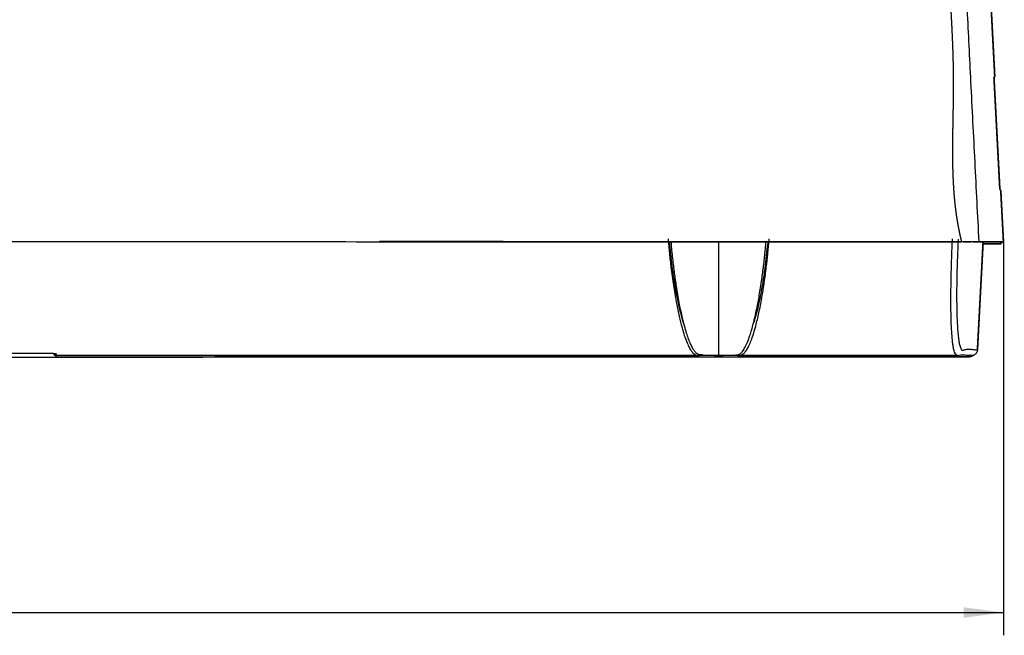
# Model space of a CAD drawing. Units: inches. Extents: x 4895 to 5479, y 8431 to 8841.
# Drawn here: x 5121 to 5208, y 8664 to 8719 of the extents above; entities that cross this region are included whole.
import ezdxf

# ---------------------------------------------------------------- set-up
doc = ezdxf.new("R2010")
doc.units = ezdxf.units.IN
doc.layers.add('1', color=7, linetype='Continuous')
doc.layers.add('COTATION', color=7, linetype='Continuous')
doc.styles.add('CONVERTER_11', font='txt.shx', dxfattribs={"width": 0.9})
doc.dimstyles.new('ME10_DIM_14', dxfattribs={"dimtxt": 3.5, "dimasz": 3.5, "dimexe": 2, "dimexo": 0, "dimgap": 2, "dimtad": 1, "dimdec": 1, "dimdsep": 46, "dimtxsty": 'CONVERTER_11', "dimsah": 1, "dimcen": 0.09, "dimclrd": 3, "dimclre": 3, "dimclrt": 4, "dimadec": 0, "dimazin": 0, "dimtfac": 1, "dimtdec": 4, "dimtix": 1, "dimtmove": 0, "dimatfit": 3, "dimfxl": 0, "dimtolj": 1, "dimtzin": 0, "dimarcsym": 0})

# ---------------------------------------------------------------- blocks, each defined once
blk = doc.blocks.new('*D10')
at = {"layer": '1', "color": 3, "linetype": 'Continuous'}
for p, q in [((4938.193045418621, 8705.468603233467), (4938.193045418621, 8664.44075011328)), ((5207.764781873585, 8699.021288017402), (5207.764781873585, 8664.44075011328)), ((4938.193045418621, 8666.44075011328), (5207.764781873585, 8666.44075011328))]:
    blk.add_line(p, q, dxfattribs=at)
at = {"layer": '1', "color": 3}
for points in [[(4941.693045418621, 8666.901533854834), (4941.693045418621, 8665.979966371724), (4938.193045418621, 8666.44075011328)], [(5204.264781873585, 8665.979966371724), (5204.264781873585, 8666.901533854834), (5207.764781873585, 8666.44075011328)]]:
    blk.add_solid(points, dxfattribs=at)
at = {"layer": '1', "color": 4, "insert": (5069.80232967017, 8668.44075011328), "char_height": 3.5, "attachment_point": 7, "rotation": 0.00013888888888888892, "line_spacing_factor": 0.6002400960384154, "style": 'CONVERTER_11'}
blk.add_mtext('269.6', dxfattribs=at)
blk = doc.blocks.new('TOP__1', base_point=(4885.17936509373, 8400.0210512666))
at = {"color": 7, "linetype": 'Continuous', "const_width": 0.15}
for points in [[(5205.322660367848, 8745.54756789993), (5207.003168623805, 8713.531293729911)], [(5206.931687753559, 8713.452682654033), (5207.003168623805, 8713.531293729911)], [(5206.931687753559, 8713.452682654033), (5207.44832591331, 8703.609906891952)], [(5207.528047125699, 8703.531295816074), (5207.44832591331, 8703.609906891952)], [(5207.528047125699, 8703.531295816074), (5207.764777443924, 8699.021286159323)], [(5203.728757660748, 8699.021280566822), (5166.924290221097, 8699.022271494041), (5152.910806100728, 8699.025281528602)], [(5204.098440568806, 8699.021291742692), (5203.702546518208, 8699.021288017402)], [(5207.764777443924, 8699.021286159323), (5205.063335459591, 8699.021288017402)], [(5205.978683989407, 8699.021288017402), (5205.478899042965, 8689.495135853658)], [(5207.580840227559, 8698.846896667468), (5207.571692626835, 8699.021284292112)], [(5180.937312405467, 8689.021293828855), (5124.506786327721, 8689.021293828855)], [(5181.233547490002, 8689.073582003484), (5181.33861557758, 8689.069893966087)], [(5182.50527219093, 8689.021293828855), (5182.705469291569, 8689.021293828855)], [(5182.761534910561, 8689.021293828855), (5182.961813967587, 8689.021293828855)], [(5203.735716503026, 8689.021293828855), (5184.37726781881, 8689.021293828855)], [(5203.806288402439, 8689.021293828855), (5203.806283915242, 8688.916399800039)], [(5203.806283915242, 8688.916399800039), (5204.754508893849, 8688.916400829921)]]:
    blk.add_lwpolyline(points, dxfattribs=at)
for points in [[(5205.96949448419, 8698.846078730443, 0.0006297390180984763), (5207.580840227559, 8698.846896667468, 0.0006297390180984763)], [(5124.306908750466, 8689.214314859073, 0.4040262258316838), (5124.506786327721, 8689.021293828855, 0.4040262258316838)]]:
    blk.add_lwpolyline(points, format="xyb", dxfattribs=at)
at = {"color": 8, "linetype": 'Continuous', "const_width": 0.15}
blk.add_lwpolyline([(5124.405022572638, 8689.198543141256, 0.1260554910610255), (5124.501556020142, 8689.173907796512, 0.1260554910610255)], format="xyb", dxfattribs=at)
at = {"color": 7, "linetype": 'Continuous'}
for points in [[(5204.098440568806, 8699.021291742692), (5204.08756981531, 8699.06497799576), (5204.076809798572, 8699.108615149225), (5204.066145223196, 8699.15226647349), (5204.055575694952, 8699.19593190902), (5204.045100819607, 8699.239611396286), (5204.03472020293, 8699.283304875751), (5204.024433450689, 8699.327012287888), (5204.01424016865, 8699.370733573161), (5204.004139962583, 8699.414468672043), (5203.994132438256, 8699.458217524993), (5203.984217201435, 8699.501980072482), (5203.97439385789, 8699.54575625498), (5203.96466201339, 8699.589546012954), (5203.955021273699, 8699.633349286867), (5203.945471244587, 8699.677166017193), (5203.936011531821, 8699.720996144393), (5203.926641741171, 8699.76483960894), (5203.917361478405, 8699.8086963513), (5203.908170349288, 8699.852566311938), (5203.899067959591, 8699.896449431322), (5203.89005391508, 8699.940345649924), (5203.881127821523, 8699.984254908208), (5203.872289284689, 8700.028177146642), (5203.863537910345, 8700.07211230569), (5203.854873304262, 8700.116060325829), (5203.846295072202, 8700.160021147514), (5203.837802819939, 8700.203994711223), (5203.829396153236, 8700.24798095742), (5203.821074677865, 8700.29197982657), (5203.812837999591, 8700.335991259142), (5203.804685724182, 8700.380015195606), (5203.796617457409, 8700.424051576427), (5203.788632805037, 8700.468100342072), (5203.780731372835, 8700.512161433013), (5203.772912766573, 8700.55623478971), (5203.765176592014, 8700.600320352638), (5203.757522454929, 8700.64441806226), (5203.749949961086, 8700.688527859043), (5203.742458716253, 8700.73264968346), (5203.735048326197, 8700.776783475969), (5203.727718396687, 8700.820929177049), (5203.72046853349, 8700.865086727157), (5203.713298342374, 8700.909256066769), (5203.706207429108, 8700.953437136348), (5203.69919539946, 8700.997629876363), (5203.692261859196, 8701.04183422728), (5203.685406414086, 8701.086050129568), (5203.678628669897, 8701.130277523693), (5203.671928232397, 8701.174516350122), (5203.665304707353, 8701.218766549326), (5203.658757700535, 8701.263028061772), (5203.65228681771, 8701.307300827924), (5203.645891664643, 8701.351584788248), (5203.639571847108, 8701.395879883223), (5203.633326970868, 8701.440186053303), (5203.627156641694, 8701.484503238964), (5203.621060465352, 8701.52883138067), (5203.61503804761, 8701.573170418887), (5203.609088994236, 8701.617520294087), (5203.603212910999, 8701.661880946733), (5203.597409403667, 8701.706252317297), (5203.591678078007, 8701.750634346243), (5203.586018539786, 8701.795026974038), (5203.580430394773, 8701.839430141155), (5203.574913248738, 8701.883843788055), (5203.569466707446, 8701.92826785521), (5203.564090376667, 8701.972702283085), (5203.558783862166, 8702.017147012148), (5203.553546769714, 8702.061601982867), (5203.548378705077, 8702.10606713571), (5203.543279274025, 8702.150542411142), (5203.538248082324, 8702.195027749634), (5203.533284735742, 8702.239523091654), (5203.528388840049, 8702.284028377664), (5203.52356000101, 8702.328543548138), (5203.518797824395, 8702.373068543538), (5203.514101915973, 8702.417603304335), (5203.509471881508, 8702.462147770997), (5203.504907326771, 8702.506701883987), (5203.500407857529, 8702.551265583777), (5203.495973079551, 8702.595838810834), (5203.491602598604, 8702.640421505625), (5203.487296020456, 8702.685013608616), (5203.483052950874, 8702.729615060278), (5203.478872995628, 8702.774225801073), (5203.474755760484, 8702.818845771471), (5203.470700851212, 8702.863474911943), (5203.466707873577, 8702.908113162954), (5203.46277643335, 8702.952760464968), (5203.458906136297, 8702.997416758459), (5203.455096588187, 8703.04208198389), (5203.451347394788, 8703.086756081731), (5203.447658161867, 8703.131438992446), (5203.444028495192, 8703.176130656508), (5203.44045800053, 8703.22083101438), (5203.436946283654, 8703.26554000653), (5203.433492950325, 8703.310257573426), (5203.430097606314, 8703.354983655538), (5203.426759857393, 8703.399718193332), (5203.423479309322, 8703.444461127272), (5203.420255567875, 8703.489212397832), (5203.417088238816, 8703.533971945471), (5203.413976927916, 8703.578739710665), (5203.410921240943, 8703.623515633879), (5203.407920783662, 8703.66829965558), (5203.404975161844, 8703.713091716234), (5203.402083981255, 8703.757891756308), (5203.399246847663, 8703.802699716272), (5203.396463366838, 8703.847515536596), (5203.393733144545, 8703.89233915774), (5203.391055786554, 8703.937170520176), (5203.388430898633, 8703.982009564374), (5203.385858086548, 8704.026856230797), (5203.383336956069, 8704.071710459913), (5203.380867112964, 8704.116572192193), (5203.378448162999, 8704.161441368102), (5203.376079711942, 8704.206317928107), (5203.373761365564, 8704.25120181268), (5203.371492729631, 8704.296092962279), (5203.36927340991, 8704.340991317382), (5203.36710301217, 8704.38589681845), (5203.364981142177, 8704.43080940595), (5203.362907405703, 8704.475729020356), (5203.360881408514, 8704.520655602131), (5203.358902756376, 8704.565589091742), (5203.356971055058, 8704.610529429656), (5203.35508591033, 8704.655476556345), (5203.353246927958, 8704.700430412273), (5203.35145371371, 8704.745390937907), (5203.349705873355, 8704.790358073717), (5203.348003012659, 8704.835331760167), (5203.346344737392, 8704.88031193773), (5203.344730653322, 8704.925298546868), (5203.343160366216, 8704.970291528052), (5203.34163348184, 8705.015290821746), (5203.340149605965, 8705.060296368421), (5203.338708344359, 8705.105308108543), (5203.337309302788, 8705.15032598258), (5203.33595208702, 8705.195349931), (5203.334636302825, 8705.240379894269), (5203.333361555968, 8705.285415812854), (5203.33212745222, 8705.330457627228), (5203.330933597346, 8705.37550527785), (5203.329779597118, 8705.420558705195), (5203.328665057299, 8705.465617849726), (5203.32758958366, 8705.510682651911), (5203.326552781969, 8705.55575305222), (5203.325554257993, 8705.600828991119), (5203.324593617501, 8705.645910409077), (5203.32367046626, 8705.690997246558), (5203.322784410037, 8705.736089444032), (5203.321935054601, 8705.781186941966), (5203.32112200572, 8705.826289680826), (5203.320344869162, 8705.871397601082), (5203.319603250694, 8705.916510643203), (5203.318896756087, 8705.961628747651), (5203.318224991106, 8706.0067518549), (5203.317587561518, 8706.051879905413), (5203.316984073094, 8706.097012839657), (5203.3164141316, 8706.142150598102), (5203.315877342805, 8706.187293121216), (5203.315373312475, 8706.232440349464), (5203.314901646382, 8706.277592223316), (5203.31446195029, 8706.322748683238), (5203.314053829968, 8706.367909669698), (5203.313676891185, 8706.413075123164), (5203.313330739706, 8706.4582449841), (5203.313014981302, 8706.503419192979), (5203.312729221742, 8706.548597690266), (5203.312473066791, 8706.593780416426), (5203.312246122216, 8706.638967311932), (5203.312047993788, 8706.684158317246), (5203.311878287275, 8706.72935337284), (5203.311736608443, 8706.774552419181), (5203.31162256306, 8706.81975539673), (5203.311535756897, 8706.864962245965), (5203.311475795716, 8706.910172907345), (5203.31144228529, 8706.955387321343), (5203.311434831387, 8707.00060542842), (5203.311453039771, 8707.04582716905), (5203.311496516213, 8707.091052483698), (5203.311564866482, 8707.136281312833), (5203.31165769634, 8707.181513596917), (5203.311774611564, 8707.226749276428), (5203.311915217914, 8707.271988291825), (5203.312079121162, 8707.317230583576), (5203.312265927075, 8707.36247609215), (5203.312475241421, 8707.407724758017), (5203.312706669967, 8707.452976521641), (5203.312959818483, 8707.498231323492), (5203.313234292736, 8707.543489104035), (5203.313529698491, 8707.58874980374), (5203.313845641522, 8707.634013363073), (5203.314181727592, 8707.679279722503), (5203.314537562471, 8707.724548822496), (5203.314912751925, 8707.769820603518), (5203.315306901724, 8707.81509500604), (5203.315719617636, 8707.86037197053), (5203.316150505428, 8707.905651437452), (5203.316599170867, 8707.950933347274), (5203.317065219725, 8707.996217640466), (5203.317548257765, 8708.041504257493), (5203.318047890759, 8708.086793138826), (5203.318563724471, 8708.132084224928), (5203.319095364671, 8708.177377456268), (5203.319642417127, 8708.222672773318), (5203.320204487607, 8708.267970116536), (5203.320781181878, 8708.313269426399), (5203.321372105711, 8708.358570643371), (5203.32197686487, 8708.403873707919), (5203.322595065124, 8708.44917856051), (5203.323226312242, 8708.494485141613), (5203.323870211992, 8708.539793391694), (5203.324526370142, 8708.585103251224), (5203.325194392457, 8708.630414660662), (5203.325873884709, 8708.675727560487), (5203.326564452665, 8708.721041891158), (5203.327265702091, 8708.766357593147), (5203.327977238754, 8708.811674606919), (5203.328698668427, 8708.856992872945), (5203.329429596874, 8708.902312331686), (5203.330169629865, 8708.947632923617), (5203.330918373166, 8708.992954589201), (5203.331675432545, 8709.038277268906), (5203.332440413772, 8709.083600903201), (5203.333212922613, 8709.128925432551), (5203.333992564836, 8709.174250797427), (5203.334778946211, 8709.219576938292), (5203.335571672503, 8709.264903795618), (5203.336370349483, 8709.310231309872), (5203.337174582917, 8709.35555942152), (5203.337983978572, 8709.400888071026), (5203.338798142219, 8709.446217198865), (5203.339616679625, 8709.491546745501), (5203.340439196554, 8709.536876651398), (5203.341265298779, 8709.58220685703), (5203.342094592068, 8709.62753730286), (5203.342926682184, 8709.672867929357), (5203.3437611749, 8709.718198676988), (5203.344597675979, 8709.763529486223), (5203.345435791193, 8709.808860297526), (5203.346275126311, 8709.854191051365), (5203.347115287095, 8709.89952168821), (5203.347955879321, 8709.944852148526), (5203.34879650875, 8709.990182372783), (5203.349636781151, 8710.035512301445), (5203.350476302296, 8710.080841874984), (5203.351314677951, 8710.126171033864), (5203.352151513881, 8710.17149971855), (5203.352986415857, 8710.216827869519), (5203.353818989648, 8710.26215542723), (5203.354648841017, 8710.307482332151), (5203.355475575738, 8710.352808524754), (5203.356298799575, 8710.398133945504), (5203.357118118296, 8710.443458534868), (5203.35793313767, 8710.488782233317), (5203.358743463467, 8710.534104981312), (5203.359548701451, 8710.579426719327), (5203.360348457392, 8710.624747387827), (5203.361142337058, 8710.670066927276), (5203.361929946217, 8710.715385278148), (5203.362710890637, 8710.760702380907), (5203.363484776084, 8710.806018176021), (5203.364251208328, 8710.851332603956), (5203.365009793137, 8710.896645605182), (5203.365760136278, 8710.941957120165), (5203.36650184352, 8710.987267089375), (5203.367234520629, 8711.032575453273), (5203.367957773376, 8711.077882152334), (5203.368671207525, 8711.123187127023), (5203.369374428847, 8711.168490317807), (5203.370067043109, 8711.213791665152), (5203.370748656078, 8711.259091109527), (5203.371418873525, 8711.304388591401), (5203.372077301214, 8711.34968405124), (5203.372723544916, 8711.394977429512), (5203.373357210397, 8711.440268666684), (5203.373977903425, 8711.485557703221), (5203.374585229771, 8711.530844479597), (5203.375178795199, 8711.576128936273), (5203.375758205477, 8711.62141101372), (5203.376323066376, 8711.666690652408), (5203.376872983661, 8711.711967792797), (5203.377407563104, 8711.75724237536), (5203.377926410469, 8711.802514340567), (5203.378429131524, 8711.847783628877), (5203.378915332039, 8711.893050180763), (5203.379384617781, 8711.938313936695), (5203.379836594519, 8711.983574837133), (5203.38027086802, 8712.028832822552), (5203.380687044049, 8712.074087833415), (5203.38108472838, 8712.119339810193), (5203.381463526777, 8712.164588693351), (5203.381823045008, 8712.209834423356), (5203.382162888842, 8712.255076940677), (5203.382482664047, 8712.300316185781), (5203.38278197639, 8712.345552099137), (5203.38306043164, 8712.39078462121), (5203.383317635563, 8712.436013692466), (5203.383553193931, 8712.481239253379), (5203.383766712506, 8712.526461244412), (5203.383957797062, 8712.571679606031), (5203.384126053364, 8712.616894278708), (5203.384271087179, 8712.662105202908), (5203.384392504277, 8712.707312319098), (5203.384489910424, 8712.752515567747), (5203.384562911389, 8712.79771488932), (5203.38461111294, 8712.842910224286), (5203.384634120846, 8712.888101513117), (5203.384631540873, 8712.933288696273), (5203.38460297879, 8712.978471714228), (5203.384548040364, 8713.023650507443), (5203.384466331365, 8713.06882501639), (5203.384239805356, 8713.153630303499), (5203.383918384608, 8713.238420403239), (5203.383502934651, 8713.32319544083), (5203.382994321017, 8713.407955541488), (5203.382393409234, 8713.492700830444), (5203.381701064837, 8713.577431432914), (5203.380918153354, 8713.662147474119), (5203.380045540314, 8713.74684907928), (5203.379084091251, 8713.83153637362), (5203.378034671695, 8713.91620948236), (5203.376898147175, 8714.000868530722), (5203.375675383222, 8714.085513643926), (5203.374367245368, 8714.170144947197), (5203.372974599143, 8714.254762565748), (5203.371498310078, 8714.339366624812), (5203.369939243703, 8714.423957249599), (5203.368298265549, 8714.508534565337), (5203.366576241147, 8714.593098697247), (5203.364774036027, 8714.677649770547), (5203.362892515722, 8714.762187910463), (5203.36093254576, 8714.846713242214), (5203.358894991672, 8714.931225891021), (5203.356780718989, 8715.015725982104), (5203.354590593242, 8715.100213640686), (5203.352325479962, 8715.18468899199), (5203.349986244681, 8715.269152161238), (5203.347573752925, 8715.353603273647), (5203.34508887023, 8715.43804245444), (5203.342532462123, 8715.522469828838), (5203.339905394138, 8715.60688552207), (5203.337208531801, 8715.691289659342), (5203.334442740647, 8715.775682365887), (5203.331608886205, 8715.860063766924), (5203.328707834005, 8715.944433987675), (5203.32574044958, 8716.028793153358), (5203.32270759846, 8716.1131413892), (5203.319610146173, 8716.197478820415), (5203.316448958251, 8716.281805572235), (5203.313224900226, 8716.366121769865), (5203.309938837629, 8716.450427538542), (5203.306591635989, 8716.53472300348), (5203.303184160839, 8716.619008289903), (5203.299717277706, 8716.703283523031), (5203.296191852124, 8716.787548828084), (5203.292608749623, 8716.871804330287), (5203.288968835731, 8716.956050154857), (5203.285272975982, 8717.040286427018), (5203.281522035904, 8717.124513271992), (5203.277716881031, 8717.208730815), (5203.273858376892, 8717.292939181263), (5203.269947389017, 8717.377138496002), (5203.265984782937, 8717.461328884436), (5203.261971424184, 8717.545510471791), (5203.257908178288, 8717.629683383288), (5203.253795910778, 8717.713847744142), (5203.249635487186, 8717.79800367958), (5203.245427773042, 8717.882151314825), (5203.241173633879, 8717.966290775092), (5203.236873935226, 8718.050422185608), (5203.232529542614, 8718.134545671597), (5203.228141321572, 8718.21866135827), (5203.223710137634, 8718.302769370855), (5203.219236856327, 8718.386869834574), (5203.214722343187, 8718.470962874648), (5203.210167463739, 8718.555048616296), (5203.205573083514, 8718.639127184739), (5203.200940068048, 8718.723198705204), (5203.196269282866, 8718.807263302902), (5203.191561593502, 8718.891321103067), (5203.186817865486, 8718.975372230909), (5203.182038964347, 8719.05941681166), (5203.177225755619, 8719.143454970535), (5203.172379104829, 8719.227486832753), (5203.167499877511, 8719.311512523542), (5203.162588939194, 8719.395532168119), (5203.157647155408, 8719.479545891703), (5203.152675391685, 8719.563553819522), (5203.147674513556, 8719.647556076794), (5203.14264538655, 8719.73155278874), (5203.137588876199, 8719.815544080584), (5203.132505848034, 8719.899530077544), (5203.127397167584, 8719.983510904842), (5203.12226370038, 8720.067486687698), (5203.117106311955, 8720.151457551337), (5203.111925867836, 8720.23542362098), (5203.106723233558, 8720.319385021847), (5203.101499274649, 8720.403341879157), (5203.096254856639, 8720.487294318136), (5203.090990845061, 8720.571242464004), (5203.085708105444, 8720.65518644198), (5203.080407503318, 8720.739126377286), (5203.075089904217, 8720.823062395146), (5203.06975617367, 8720.906994620782), (5203.064407177205, 8720.99092317941), (5203.059043780356, 8721.074848196253), (5203.053666848654, 8721.158769796537), (5203.048277247625, 8721.242688105478), (5203.042875842807, 8721.326603248302), (5203.037463499723, 8721.410515350224), (5203.03204108391, 8721.494424536473), (5203.026609460896, 8721.578330932265), (5203.021169496212, 8721.662234662825), (5203.015722055387, 8721.74613585337), (5203.010268003954, 8721.830034629123), (5203.004808207444, 8721.913931115309), (5202.999343531384, 8721.997825437144), (5202.993874841309, 8722.081717719853), (5202.98840300275, 8722.165608088659), (5202.982928881232, 8722.249496668775), (5202.977453342291, 8722.333383585432), (5202.971977251456, 8722.417268963847), (5202.966501474257, 8722.501152929242), (5202.961026876226, 8722.585035606837), (5202.955554322893, 8722.668917121853), (5202.950084679789, 8722.752797599516), (5202.944618812446, 8722.836677165044), (5202.93915758639, 8722.920555943656), (5202.933701867157, 8723.004434060576), (5202.928252520273, 8723.088311641026), (5202.922810411275, 8723.17218881023), (5202.917376405689, 8723.256065693404), (5202.911951369045, 8723.339942415769), (5202.906536166876, 8723.423819102552), (5202.90113166471, 8723.507695878969), (5202.895738728084, 8723.591572870246), (5202.890358222522, 8723.6754502016), (5202.884991013557, 8723.759327998254), (5202.87963796672, 8723.84320638543), (5202.874299947541, 8723.927085488349), (5202.868977821552, 8724.010965432235), (5202.863672454283, 8724.094846342303), (5202.858384711264, 8724.17872834378), (5202.853115458027, 8724.262611561886), (5202.8478655601, 8724.346496121841), (5202.842635883018, 8724.430382148868), (5202.837427292308, 8724.514269768188), (5202.832240653503, 8724.59815910502), (5202.827076832131, 8724.682050284588), (5202.821936693725, 8724.765943432114), (5202.816821103816, 8724.849838672819), (5202.811730927933, 8724.933736131921), (5202.806667031608, 8725.017635934644), (5202.801630280369, 8725.101538206209), (5202.796621539751, 8725.18544307184), (5202.791641675281, 8725.269350656754), (5202.786691552494, 8725.353261086175), (5202.781772036915, 8725.437174485323), (5202.776883994078, 8725.52109097942), (5202.772028289515, 8725.60501069369), (5202.767205788754, 8725.68893375335), (5202.762417357328, 8725.772860283623), (5202.75470091962, 8725.909411511911), (5202.74707486536, 8726.04597121752), (5202.739537107287, 8726.182538359775), (5202.732085558147, 8726.319111898028), (5202.724718130671, 8726.455690791605), (5202.717432737606, 8726.59227399985), (5202.710227291691, 8726.728860482093), (5202.703099705663, 8726.865449197678), (5202.696047892264, 8727.002039105933), (5202.689069764232, 8727.138629166202), (5202.682163234309, 8727.275218337816), (5202.675326215235, 8727.41180558012), (5202.66855661975, 8727.548389852444), (5202.661852360594, 8727.684970114122), (5202.655211350507, 8727.8215453245), (5202.648631502226, 8727.958114442908), (5202.642110728494, 8728.094676428682), (5202.635646942051, 8728.231230241165), (5202.629238055637, 8728.36777483969), (5202.622881981991, 8728.50430918359), (5202.616576633854, 8728.64083223221), (5202.610319923963, 8728.777342944877), (5202.604109765062, 8728.913840280937), (5202.597944069889, 8729.05032319972), (5202.591820751187, 8729.18679066057), (5202.58573772169, 8729.323241622815), (5202.579692894143, 8729.459675045793), (5202.573684181282, 8729.596089888848), (5202.567709495852, 8729.732485111312), (5202.561766750589, 8729.86885967252), (5202.555853858233, 8730.005212531809), (5202.549968731527, 8730.141542648522), (5202.54410928321, 8730.277848981988), (5202.538273426018, 8730.414130491547), (5202.532459072697, 8730.550386136534), (5202.526664135984, 8730.686614876291), (5202.520886528618, 8730.82281567015), (5202.515124163341, 8730.958987477448), (5202.509374952891, 8731.095129257523), (5202.50363681001, 8731.23123996971), (5202.497907647436, 8731.367318573348), (5202.492185377911, 8731.50336402777), (5202.486467914175, 8731.63937529232), (5202.480753168966, 8731.775351326327), (5202.475039055025, 8731.91129108913), (5202.469323485091, 8732.047193540067), (5202.463604371907, 8732.183057638476), (5202.454930676249, 8732.388796332256), (5202.446244476748, 8732.594447544405), (5202.437546190197, 8732.800014190985), (5202.42883623339, 8733.005499188046), (5202.420115023124, 8733.21090545164), (5202.411382976194, 8733.416235897828), (5202.402640509392, 8733.62149344266), (5202.393888039515, 8733.82668100219), (5202.385125983357, 8734.031801492474), (5202.376354757716, 8734.236857829566), (5202.367574779382, 8734.441852929518), (5202.358786465152, 8734.646789708384), (5202.349990231821, 8734.85167108222), (5202.341186496183, 8735.056499967082), (5202.332375675033, 8735.261279279022), (5202.323558185168, 8735.466011934095), (5202.314734443378, 8735.670700848354), (5202.305904866463, 8735.875348937852), (5202.297069871215, 8736.07995911865), (5202.288229874428, 8736.284534306793), (5202.279385292898, 8736.489077418339), (5202.270536543422, 8736.693591369345), (5202.261684042791, 8736.898079075861), (5202.252828207802, 8737.102543453944), (5202.24396945525, 8737.306987419652), (5202.235108201929, 8737.511413889028), (5202.226244864633, 8737.715825778138), (5202.21737986016, 8737.920226003029), (5202.208513605299, 8738.124617479756), (5202.199646516852, 8738.329003124378), (5202.190779011608, 8738.533385852943)], [(5203.686989705921, 8738.292075517247), (5203.822401010998, 8735.172353740143), (5203.961513798596, 8732.043509195219), (5204.107637298079, 8728.88511710637), (5204.258553545834, 8725.716243321667), (5204.565815437106, 8719.401890793877), (5204.880423705937, 8713.080161074768), (5205.236855260991, 8706.052159533872), (5205.597184460522, 8699.021291742692)], [(4943.034179370762, 8709.009454409252), (4945.401030223081, 8710.35060303604), (4947.793669860721, 8711.596679697403), (4950.23758282289, 8712.67738937511), (4952.732525627972, 8713.611134151588), (4955.251049640149, 8714.425788064922), (4957.827269893051, 8715.138674537311), (4960.541413885137, 8715.765415418224), (4963.323019307019, 8716.289880509146), (4966.172801536564, 8716.718017242069), (4969.077840309502, 8717.051454643377), (4972.018163200467, 8717.292009185501), (4974.9856366328, 8717.445562417279), (4977.934663954748, 8717.516354127862), (4980.888195197942, 8717.507562423716), (4983.777110034222, 8717.422152983952), (4986.651584368111, 8717.260441566475), (4989.442491518848, 8717.028495558532), (4992.19453321016, 8716.72916301585), (4997.229321167911, 8716.005872825497), (5002.194344859484, 8715.083443383348), (5007.134569355212, 8713.990491469078), (5012.10186989224, 8712.756362567314), (5017.078828098424, 8711.425597737574), (5022.073987733485, 8710.040871808895), (5027.106316330362, 8708.641722385773), (5032.161153715017, 8707.272880534303), (5037.241502296927, 8705.969694395319), (5042.349981006147, 8704.754129807125), (5047.449844126636, 8703.650999571835), (5052.575815331102, 8702.660781154998), (5057.657642446619, 8701.801016692727), (5062.75938903159, 8701.061581085096), (5067.782472929283, 8700.454051943672), (5072.818286418943, 8699.958228329786), (5078.831835720314, 8699.506714267085), (5084.854561697603, 8699.211147437461), (5091.004033353906, 8699.065270656229), (5097.155680742026, 8699.021749953397), (5103.354217637906, 8699.020565387746), (5109.552461516024, 8699.030958871017), (5115.717589535177, 8699.034202647761), (5121.882796149613, 8699.032184491525), (5128.020425575742, 8699.030471973245), (5134.158033739687, 8699.029230336319), (5140.273718441992, 8699.02758790331), (5146.389409761788, 8699.025795618663), (5175.045984791622, 8699.021421710175), (5203.702546518208, 8699.021288017402)], [(5178.291171651245, 8699.27166477836), (5178.297807017859, 8699.192635729029), (5178.304485838773, 8699.113652865062), (5178.426681942759, 8697.825144016231), (5178.566723924042, 8696.603488932022), (5178.67730653654, 8695.771894580283), (5178.792595725417, 8694.997464130292), (5178.911365108363, 8694.277227662418), (5179.032236199737, 8693.611216555008), (5179.273707268932, 8692.448624456572), (5179.515533011318, 8691.478770981203), (5179.719555404316, 8690.795230160926), (5179.920181494118, 8690.235175947319), (5180.116971314927, 8689.789372555384), (5180.308841030956, 8689.455048004756), (5180.492906164795, 8689.22996983176), (5180.671565096736, 8689.09751699365), (5180.84569901975, 8689.039616003984), (5181.017204981209, 8689.021293828855)], [(5179.729387026192, 8691.695500920187), (5179.697612686282, 8691.77341699606), (5179.665692012669, 8691.856113086114), (5179.535058172449, 8692.271211931888), (5179.402164976957, 8692.779888222587), (5179.269191283318, 8693.334482043623), (5179.136499624611, 8693.94201860822), (5179.030993215858, 8694.476348116412), (5178.926505010487, 8695.056133727201), (5178.824025867972, 8695.679931045179), (5178.724132340314, 8696.352151046167), (5178.589564745314, 8697.387911643167), (5178.468823294999, 8698.504403988492), (5178.445717931586, 8698.747529160943), (5178.423076730134, 8698.991902927528)], [(5181.233547490002, 8689.073582003484), (5181.006677981203, 8689.111610995169), (5180.774018030525, 8689.242009828458), (5180.61057048372, 8689.424729120838), (5180.442522398964, 8689.691106240289), (5180.270589750173, 8690.03998936213), (5180.096823120711, 8690.468230597231), (5179.920144241216, 8690.98607898749), (5179.737089483811, 8691.616258738495), (5179.552547495724, 8692.353182295927), (5179.428598400909, 8692.909074709181), (5179.30497960365, 8693.516322235235), (5179.179750292361, 8694.191593400656), (5179.056793313385, 8694.928132752548), (5178.886951806399, 8696.097341289227), (5178.727298837067, 8697.381094853052), (5178.652469225739, 8698.064539910352), (5178.587138514878, 8698.772241185081), (5178.581532084322, 8698.842151644112), (5178.575999896885, 8698.912181715139)], [(5182.733543079257, 8699.021843085657), (5182.733543079257, 8698.888734754155), (5182.733543079257, 8698.755998919376), (5182.733543079257, 8698.505502756558), (5182.733543079256, 8698.25772184644), (5182.733543079257, 8698.01267691257), (5182.733543079258, 8697.770388678502), (5182.733543079257, 8697.530877867774), (5182.733543079257, 8697.294165203937), (5182.733543079257, 8697.118449417243), (5182.733543079257, 8696.944398956286), (5182.733543079256, 8696.77209277522), (5182.733543079257, 8696.601609828213), (5182.733543079257, 8696.433029069416), (5182.733543079256, 8696.266429452999), (5182.733543079257, 8696.10188993312), (5182.733543079257, 8695.939489463934), (5182.733543079257, 8695.77923645609), (5182.733543079257, 8695.621198726496), (5182.733543079257, 8695.465371968152), (5182.733543079257, 8695.31175187406), (5182.733543079257, 8695.16033413722), (5182.733543079257, 8695.011114450632), (5182.733543079258, 8694.8640885073), (5182.733543079257, 8694.719252000223), (5182.733543079257, 8694.556571944262), (5182.733543079257, 8694.396718213742), (5182.733543079258, 8694.239669254257), (5182.733543079256, 8694.085403511395), (5182.733543079256, 8693.933899430749), (5182.733543079257, 8693.785135457909), (5182.733543079257, 8693.639090038467), (5182.733543079258, 8693.495741618013), (5182.733543079257, 8693.355068642139), (5182.733543079257, 8693.217049556437), (5182.733543079255, 8693.081662806497), (5182.733543079256, 8692.948886837909), (5182.733543079256, 8692.818700096266), (5182.733543079257, 8692.691081027158), (5182.733543079258, 8692.565917497745), (5182.733543079257, 8692.443286701064), (5182.733543079257, 8692.323171494207), (5182.733543079257, 8692.205554734275), (5182.733543079257, 8692.090419278362), (5182.733543079258, 8691.977747983565), (5182.733543079257, 8691.867523706973), (5182.733543079257, 8691.759729305684), (5182.733543079257, 8691.654347636791), (5182.733543079258, 8691.5513615574), (5182.733543079257, 8691.450753924593), (5182.733543079257, 8691.352507595473), (5182.733543079257, 8691.25660542713), (5182.733543079257, 8691.163030276664), (5182.733543079256, 8691.064803907611), (5182.733543079256, 8690.96923525129), (5182.733543079257, 8690.876301143488), (5182.733543079256, 8690.78597841999), (5182.733543079256, 8690.698243916586), (5182.733543079256, 8690.613074469062), (5182.733543079257, 8690.530446913204), (5182.733543079256, 8690.450338084798), (5182.733543079257, 8690.372724819636), (5182.733543079257, 8690.297583953497), (5182.733543079257, 8690.224892322174), (5182.733543079258, 8690.154626761452), (5182.733543079257, 8690.086764107116), (5182.733543079257, 8690.015912252411), (5182.733543079257, 8689.947805753402), (5182.733543079257, 8689.882395826497), (5182.733543079257, 8689.819633688101), (5182.733543079257, 8689.759470554618), (5182.733543079257, 8689.70185764245), (5182.733543079258, 8689.64674616801), (5182.733543079257, 8689.594087347688), (5182.733543079258, 8689.543832397901), (5182.733543079257, 8689.495932535054), (5182.733543079257, 8689.450338975541), (5182.733543079258, 8689.407002935779), (5182.733543079258, 8689.365887629709), (5182.733543079258, 8689.327021536486), (5182.733543079257, 8689.290444820705), (5182.733543079257, 8689.256197646946), (5182.733543079257, 8689.22432017979), (5182.733543079257, 8689.194852583823), (5182.733543079257, 8689.167835023633), (5182.733543079257, 8689.143307663799), (5182.733543079256, 8689.121310668912), (5182.733543079256, 8689.101884203552), (5182.733543079257, 8689.085068432307), (5182.733543079256, 8689.070903519758), (5182.733543079257, 8689.059689285397), (5182.733543079257, 8689.050752338382), (5182.733543079257, 8689.043839646789), (5182.733543079257, 8689.03869817869), (5182.733543079257, 8689.035074902156), (5182.733543079257, 8689.03271678526), (5182.733543079257, 8689.031370796074), (5182.733543079257, 8689.030783902672), (5182.733543079257, 8689.030875275503)], [(5184.232078354718, 8689.073690036903), (5184.425108637099, 8689.095333995137), (5184.621117871166, 8689.181041727432), (5184.82685006574, 8689.386965107838), (5185.039721291424, 8689.721138040195), (5185.25826928478, 8690.182947706913), (5185.482010107399, 8690.785442302593), (5185.630990994432, 8691.26359219735), (5185.781359534623, 8691.811282942663), (5185.932407755654, 8692.430390954516), (5186.083607237698, 8693.124227980743), (5186.197755712025, 8693.70185941626), (5186.31055192268, 8694.32652444638), (5186.421024590675, 8694.999148378236), (5186.52960644281, 8695.721623311412), (5186.686396653639, 8696.894323274177), (5186.82290599859, 8698.169846842657), (5186.859594918042, 8698.593453436823), (5186.894401769997, 8699.021731326948)], [(5184.449888627888, 8689.021293828855), (5184.643716223585, 8689.048566791636), (5184.840977054001, 8689.128109077583), (5185.044058256583, 8689.305698989843), (5185.253888230682, 8689.603716889986), (5185.444181037093, 8689.977778174623), (5185.638978939414, 8690.461315969595), (5185.837218892716, 8691.057550937629), (5186.038121443155, 8691.77515507735), (5186.170191760316, 8692.313672699385), (5186.302393536927, 8692.910392592321), (5186.433933158351, 8693.566985361029), (5186.564035575749, 8694.28724871076), (5186.658116624278, 8694.858903381424), (5186.750188331964, 8695.46611682571), (5186.839435447187, 8696.107541888321), (5186.925157766701, 8696.783852587114), (5187.053317310487, 8697.93863682995), (5187.165714662433, 8699.14759398497), (5187.170804636352, 8699.20832172711), (5187.175869803788, 8699.269071976314)], [(5187.043994527222, 8698.991902927528), (5186.922137462272, 8697.819290852844), (5186.791866879823, 8696.709089736114), (5186.700937748815, 8696.05568787963), (5186.605959992768, 8695.447106669317), (5186.509156363079, 8694.877166269542), (5186.411313574673, 8694.347043345342), (5186.371009978545, 8694.1416625916), (5186.330579083324, 8693.942018608222), (5186.165172731065, 8693.18274422851), (5186.000324647786, 8692.533635357984), (5185.898671578695, 8692.193678979864), (5185.797579448582, 8691.881735632787)], [(5203.780673306347, 8699.258566657672), (5203.728737217658, 8697.970645645228), (5203.686319153668, 8696.734980503687), (5203.658678328625, 8695.457131337023), (5203.650303047061, 8694.322717199691), (5203.652456435287, 8693.72911428872), (5203.659228842616, 8693.184860805639), (5203.67060645866, 8692.677439595347), (5203.686080735088, 8692.216624329456), (5203.724972082544, 8691.466476176387), (5203.774444620968, 8690.854576239954), (5203.834434864194, 8690.351355469536), (5203.903369467617, 8689.985793838869), (5203.961548795382, 8689.80042676809), (5204.022399943234, 8689.659212539564)], [(5205.122418563725, 8699.02128429211), (5205.026415562246, 8699.021287388761), (5204.926751416089, 8699.021288017402), (5204.705928328342, 8699.021289808254), (5204.466022413137, 8699.021291742692), (5204.283345403192, 8699.021292064272), (5204.098440568806, 8699.021291742692)], [(5204.266883294941, 8699.021273116241), (5204.416777574107, 8699.021274841127), (5204.562850158574, 8699.021276841531), (5204.699978352471, 8699.021279114182), (5204.819224636914, 8699.021280566822), (5204.860265248331, 8699.021280655126), (5204.899035256268, 8699.021280566822)], [(5205.597184460522, 8699.021291742692), (5205.555324245563, 8699.021291750483), (5205.487899344326, 8699.021291742692), (5205.375363554573, 8699.021291253655), (5205.222256343724, 8699.0212880174), (5205.172944051993, 8699.021286265179), (5205.122418563725, 8699.02128429211)], [(5205.478899042965, 8689.495135853658), (5205.464784504882, 8689.41190834593), (5205.442108075978, 8689.331487576137), (5205.404357757864, 8689.256548424062), (5205.353222649456, 8689.18924109138), (5205.291970973944, 8689.13139654652), (5205.222226541402, 8689.084310839542), (5205.145290512642, 8689.049259224705), (5205.0636781863, 8689.028517166744), (5205.021412800399, 8689.023833446581), (5204.978890579106, 8689.021293828855)], [(4942.244015496136, 8688.916400829921), (4958.591479242358, 8688.910321502206), (4974.938741308751, 8688.903617050164), (4991.286043034458, 8688.89704017577), (5007.633584196938, 8688.891220652109), (5040.329364314699, 8688.883501837263), (5073.025841095658, 8688.881479122365), (5089.374109066252, 8688.88259364127), (5105.722120130829, 8688.884880149477), (5122.069939963599, 8688.888038851628), (5138.41758363314, 8688.892001092756), (5146.59132549251, 8688.894347007672), (5154.764991086764, 8688.897040793105), (5162.938572132423, 8688.900120232753), (5171.11209379592, 8688.90347053416), (5187.459098379335, 8688.910347859297), (5203.806283915242, 8688.916399800039)], [(5017.437741022469, 8689.148858944545), (5035.176095355155, 8689.139760891952), (5052.914459120394, 8689.144235859285), (5065.428104861491, 8689.161135589238), (5077.941749107005, 8689.1816303233), (5101.020993088313, 8689.20585226208), (5124.100159715773, 8689.216893921266)], [(5124.100159715773, 8689.216893921266), (5124.143386846477, 8689.21773632479), (5124.186061184765, 8689.217210570941), (5124.25081156477, 8689.21492037954), (5124.311204861762, 8689.211309711107), (5124.365525564494, 8689.206641341145), (5124.412506680848, 8689.201091239818), (5124.450990779322, 8689.194810862056), (5124.478384714485, 8689.188048998485), (5124.493472168482, 8689.181032870869), (5124.501556020142, 8689.173907796512)], [(5124.100159715773, 8689.216893921266), (5124.122285387974, 8689.216633210637), (5124.14432922199, 8689.216341090898), (5124.166209379644, 8689.215986152944), (5124.187844022753, 8689.215536987665), (5124.209151313135, 8689.214962185953), (5124.230049412609, 8689.2142303387), (5124.243640935266, 8689.213645729675), (5124.256984410727, 8689.212985267997), (5124.270047731807, 8689.212255977773), (5124.282798791317, 8689.211464883108), (5124.295205482073, 8689.21061900811), (5124.30723569689, 8689.20972537688), (5124.318857328578, 8689.208791013529), (5124.330038269954, 8689.20782294216), (5124.340746413828, 8689.206828186878), (5124.350647155881, 8689.205844044414), (5124.360063838471, 8689.204841057415), (5124.36898674835, 8689.20381885127), (5124.377406172278, 8689.202777051383), (5124.385312397008, 8689.201715283141), (5124.392695709297, 8689.200633171946), (5124.399546395899, 8689.199530343185), (5124.402994999948, 8689.198931896153), (5124.406237955531, 8689.198343013948), (5124.409226093652, 8689.197779347052), (5124.411910245316, 8689.197256545956), (5124.41424124153, 8689.196790261141), (5124.416169913296, 8689.196396143097), (5124.417647091626, 8689.196089842315), (5124.418623607518, 8689.195887009271), (5124.419096047824, 8689.195792808512), (5124.419177393467, 8689.195783336461), (5124.419063191773, 8689.195816228757)], [(5124.501556020142, 8689.173907796512), (5124.502257512642, 8689.153452040162), (5124.502955340732, 8689.133103121878), (5124.503645839999, 8689.112967879719), (5124.504325346033, 8689.09315315175), (5124.504990194422, 8689.073765776038), (5124.505636720755, 8689.054912590644), (5124.506261260623, 8689.03670043363), (5124.506860149613, 8689.019236143062), (5124.507429723314, 8689.002626557001), (5124.507966317315, 8688.986978513512), (5124.508466267205, 8688.97239885066), (5124.508925908573, 8688.958994406508), (5124.509341577008, 8688.946872019118), (5124.509709608097, 8688.936138526553), (5124.510026337432, 8688.92690076688), (5124.510288100601, 8688.91926557816), (5124.510492847572, 8688.913292724743), (5124.510642572236, 8688.908924087038), (5124.510741126355, 8688.906047372853), (5124.510792361683, 8688.904550289999), (5124.510800129979, 8688.904320546286), (5124.510768282997, 8688.905245849519), (5124.510700672496, 8688.90721390751), (5124.51060115023, 8688.91011242807), (5124.510473567959, 8688.913829119005), (5124.510321777438, 8688.918251688128), (5124.510149630425, 8688.923267843244), (5124.509960978675, 8688.928765292165), (5124.509759673945, 8688.934631742697), (5124.509549567993, 8688.940754902653), (5124.509334512575, 8688.94702247984), (5124.509118359447, 8688.95332218207), (5124.508740747855, 8688.964327773461), (5124.508378117876, 8688.97489697662), (5124.508036744921, 8688.984846830837), (5124.507722904403, 8688.993994375409), (5124.507442871731, 8689.002156649627), (5124.507202922316, 8689.009150692787), (5124.507009331568, 8689.01479354418), (5124.506868374899, 8689.018902243106), (5124.506786327721, 8689.021293828853), (5124.506764134853, 8689.021940728502), (5124.506769525857, 8689.021783586168), (5124.506786327721, 8689.021293828855), (5124.506818394994, 8689.020359100285), (5124.506805506301, 8689.020734792644), (5124.506786327721, 8689.021293828855), (5124.506767909006, 8689.02183071572), (5124.50677159275, 8689.021723338346), (5124.506786327721, 8689.021293828855)], [(5182.50527219093, 8689.021293828855), (5182.284491647794, 8689.021293828855), (5182.070389252068, 8689.021293828855), (5181.869676396214, 8689.021293828855), (5181.68611065662, 8689.021293828855), (5181.513235150496, 8689.021293828855), (5181.364230673672, 8689.021293828853), (5181.222091639578, 8689.021293828855), (5181.117899577976, 8689.021293828855), (5181.059442463543, 8689.021293828855), (5181.017204981209, 8689.021293828855)], [(5181.33861557758, 8689.069893966087), (5181.503488309421, 8689.064072751817), (5181.666955213906, 8689.0582934121), (5182.20847610726, 8689.03904937996), (5182.733543079257, 8689.020295451055)], [(5182.733543079257, 8689.020295451055), (5183.253223260558, 8689.038953281888), (5183.799788217903, 8689.058397720228), (5183.960822153569, 8689.064075905411), (5184.123962979676, 8689.069815734993)], [(5184.449888627888, 8689.021293828855), (5184.3953587865, 8689.021293828857), (5184.327540116117, 8689.021293828855), (5184.233143787742, 8689.021293828855), (5184.083532144416, 8689.021293828855), (5183.892272274853, 8689.021293828855), (5183.704043050218, 8689.021293828855), (5183.493897180916, 8689.021293828855), (5183.26382557339, 8689.021293828855), (5183.023430269122, 8689.021293828855), (5182.99262290012, 8689.021293828855), (5182.961813967587, 8689.021293828855)], [(5204.978890579106, 8689.021293828855), (5204.952725557521, 8689.021321058482), (5204.926557700993, 8689.021293828855), (5204.821856047462, 8689.020640317523), (5204.71721128738, 8689.021293828857), (5204.508370800746, 8689.032185684266), (5204.299656641703, 8689.045691584946), (5204.090377117176, 8689.046998607582), (5203.879840534093, 8689.021293828855), (5203.815102563975, 8689.008360607106), (5203.751069376501, 8689.006877475416), (5203.688628833652, 8689.032223830589), (5203.651358309438, 8689.065792677768), (5203.614555161358, 8689.107314507135)], [(5204.754508893849, 8688.916400829921), (5204.813936398779, 8688.923742637417), (5204.873262065305, 8688.933230766885), (5204.932384055021, 8688.947011540304), (5204.976237723218, 8688.961431096597), (5205.018257114176, 8688.980279305308), (5205.056779623947, 8689.004366673507), (5205.090142648578, 8689.034503708252), (5205.092289685818, 8689.036908927075), (5205.094419281842, 8689.03933168448)]]:
    blk.add_spline(points, degree=3, dxfattribs=at)
at = {"color": 8, "linetype": 'Continuous'}
for points in [[(5203.614555161358, 8689.107314507135), (5203.560393427992, 8689.148532595222), (5203.507698934437, 8689.215634773145), (5203.42518092199, 8689.437082501221), (5203.351043026806, 8689.7974729637), (5203.299838882189, 8690.166290876345), (5203.25434939182, 8690.619804720054), (5203.215428828493, 8691.164363399817), (5203.184150021435, 8691.808295259843), (5203.168541738314, 8692.28262410061), (5203.157044809224, 8692.804374555717), (5203.150087714324, 8693.375184656608), (5203.148238222957, 8693.997875610958), (5203.151144840719, 8694.578341898898), (5203.158222000957, 8695.197180668481), (5203.169555447192, 8695.852061793605), (5203.186057370068, 8696.543545285831), (5203.229656939867, 8697.873907621984), (5203.283466260792, 8699.264247725378)], [(5204.022399943234, 8689.659212539564), (5204.038491088503, 8689.612277070264), (5204.054854672314, 8689.57019300259), (5204.10947816156, 8689.493012240611), (5204.167645443076, 8689.478996138374), (5204.227499525905, 8689.495135853658), (5204.544554601158, 8689.565630907082), (5204.858005222706, 8689.575701629), (5205.16905287512, 8689.545489463246), (5205.478899042965, 8689.495135853658)]]:
    blk.add_spline(points, degree=3, dxfattribs=at)
at = {"layer": 'COTATION', "color": 7}
blk.add_point((5207.764777443924, 8699.021286159323), dxfattribs=at)
at = {"layer": '1'}
dim = blk.add_linear_dim(base=(4938.193045418621, 8666.44075011328), p1=(5207.764777443924, 8699.021286159323), p2=(4938.193045418621, 8705.468603233467), dimstyle='ME10_DIM_14', dxfattribs=at)
dim.commit()
dim.dimension.update_dxf_attribs({"geometry": '*D10', "text_midpoint": (5076.14607967017, 8670.19075011328), "text_rotation": 0.0001388888888888889})

msp = doc.modelspace()

# ---------------------------------------------------------------- block references
msp.add_blockref('TOP__1', (4885.17936509373, 8400.0210512666))

doc.saveas('drawing.dxf')
